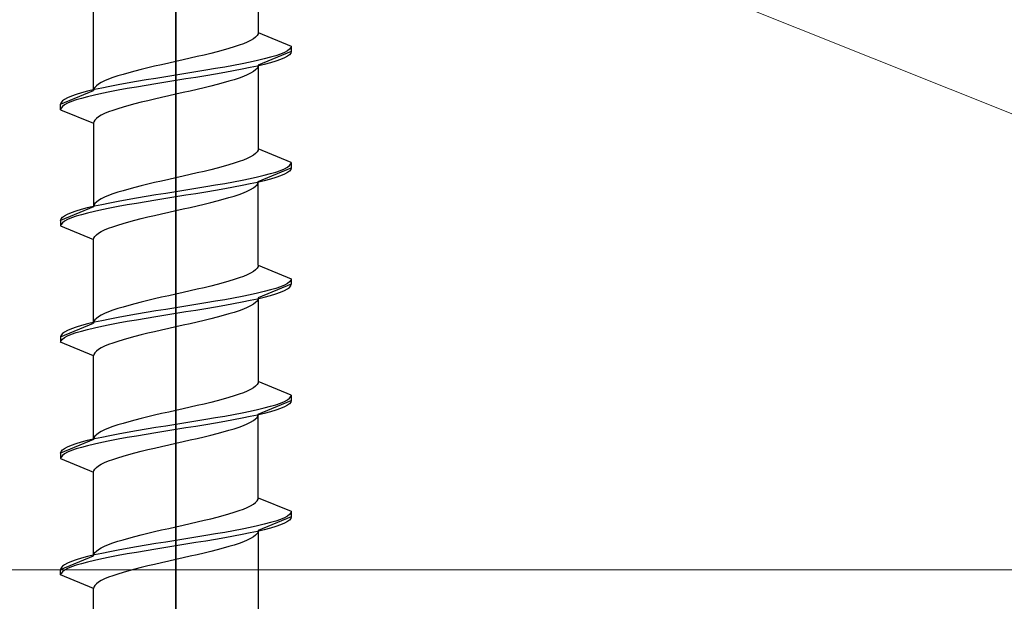
# Model space of a CAD drawing. Extents: x 0 to 1050, y 0 to 1583.
# Drawn here: x 967 to 985, y 349 to 360 of the extents above; entities that cross this region are included whole.
import ezdxf

# ---------------------------------------------------------------- set-up
doc = ezdxf.new("R2010")
doc.units = 0
doc.layers.add('YKK_13', color=4, linetype='CONTINUOUS', lineweight=30)
doc.layers.add('YSS_K', color=3, linetype='CONTINUOUS', lineweight=13)

msp = doc.modelspace()

# ---------------------------------------------------------------- linework, layer by layer
at = {"layer": 'YKK_13', "linetype": 'ByBlock', "lineweight": -2, "ltscale": 2}
for p, q in [((970, 391.45), (970, 329.95)), ((970, 308.489), (970, 369.989))]:
    msp.add_line(p, q, dxfattribs=at)
at = {"layer": 'YKK_13', "linetype": 'ByBlock', "lineweight": -2, "ltscale": 0.5}
for p, q in [((971.5, 361.318), (971.5, 359.796)), ((968.5, 358.736), (968.5, 360.258)), ((971.449, 359.707), (971.41, 359.678)), ((971.478, 359.737), (971.449, 359.707)), ((971.495, 359.766), (971.478, 359.737)), ((971.5, 359.796), (971.495, 359.766)), ((971.5, 359.796), (972.1, 359.547)), ((971.061, 359.531), (970.965, 359.501)), ((971.15, 359.56), (971.061, 359.531)), ((971.229, 359.589), (971.15, 359.56)), ((971.3, 359.619), (971.229, 359.589)), ((971.36, 359.648), (971.3, 359.619)), ((971.41, 359.678), (971.36, 359.648)), ((972.092, 359.518), (972.069, 359.488)), ((972.1, 359.547), (972.092, 359.518)), ((972.1, 359.547), (972.1, 359.447)), ((970.389, 359.354), (970.261, 359.324)), ((970.513, 359.383), (970.389, 359.354)), ((970.634, 359.413), (970.513, 359.383)), ((970.75, 359.442), (970.634, 359.413)), ((970.861, 359.472), (970.75, 359.442)), ((970.965, 359.501), (970.861, 359.472)), ((972.1, 359.447), (971.5, 359.198)), ((971.721, 359.341), (971.609, 359.311)), ((971.819, 359.37), (971.721, 359.341)), ((971.904, 359.4), (971.819, 359.37)), ((971.974, 359.429), (971.904, 359.4)), ((971.974, 359.329), (971.904, 359.3)), ((972.029, 359.459), (971.974, 359.429)), ((972.029, 359.359), (971.974, 359.329)), ((972.069, 359.488), (972.029, 359.459)), ((972.069, 359.388), (972.029, 359.359)), ((972.092, 359.418), (972.069, 359.388)), ((972.1, 359.447), (972.092, 359.418)), ((969.612, 359.177), (969.487, 359.148)), ((969.74, 359.207), (969.612, 359.177)), ((969.87, 359.236), (969.74, 359.207)), ((970, 359.266), (969.87, 359.236)), ((970.131, 359.295), (970, 359.266)), ((970.261, 359.324), (970.131, 359.295)), ((970.888, 359.164), (970.719, 359.135)), ((971.05, 359.194), (970.888, 359.164)), ((971.205, 359.223), (971.05, 359.194)), ((971.35, 359.253), (971.205, 359.223)), ((971.35, 359.153), (971.205, 359.123)), ((971.485, 359.282), (971.35, 359.253)), ((971.485, 359.182), (971.35, 359.153)), ((971.495, 359.169), (971.478, 359.14)), ((971.609, 359.311), (971.485, 359.282)), ((971.609, 359.211), (971.485, 359.182)), ((971.5, 359.198), (971.495, 359.169)), ((971.5, 359.198), (971.5, 357.676)), ((971.721, 359.241), (971.609, 359.211)), ((971.819, 359.27), (971.721, 359.241)), ((971.904, 359.3), (971.819, 359.27)), ((968.851, 358.971), (968.772, 358.942)), ((968.94, 359.001), (968.851, 358.971)), ((969.036, 359.03), (968.94, 359.001)), ((969.14, 359.059), (969.036, 359.03)), ((969.25, 359.089), (969.14, 359.059)), ((969.367, 359.118), (969.25, 359.089)), ((969.487, 359.148), (969.367, 359.118)), ((969.817, 358.988), (969.636, 358.958)), ((970, 359.017), (969.817, 358.988)), ((970.183, 359.046), (970, 359.017)), ((970.365, 359.076), (970.183, 359.046)), ((970.365, 358.976), (970.183, 358.946)), ((970.544, 359.105), (970.365, 359.076)), ((970.544, 359.005), (970.365, 358.976)), ((970.719, 359.135), (970.544, 359.105)), ((970.719, 359.035), (970.544, 359.005)), ((970.888, 359.064), (970.719, 359.035)), ((971.05, 359.094), (970.888, 359.064)), ((971.205, 359.123), (971.05, 359.094)), ((971.229, 358.992), (971.15, 358.963)), ((971.3, 359.022), (971.229, 358.992)), ((971.36, 359.051), (971.3, 359.022)), ((971.41, 359.081), (971.36, 359.051)), ((971.449, 359.11), (971.41, 359.081)), ((971.478, 359.14), (971.449, 359.11)), ((968.523, 358.794), (968.506, 358.765)), ((968.552, 358.824), (968.523, 358.794)), ((968.591, 358.853), (968.552, 358.824)), ((968.641, 358.883), (968.591, 358.853)), ((968.701, 358.912), (968.641, 358.883)), ((968.796, 358.811), (968.651, 358.781)), ((968.772, 358.942), (968.701, 358.912)), ((968.95, 358.84), (968.796, 358.811)), ((969.113, 358.87), (968.95, 358.84)), ((969.282, 358.899), (969.113, 358.87)), ((969.282, 358.799), (969.113, 358.77)), ((969.457, 358.929), (969.282, 358.899)), ((969.457, 358.829), (969.282, 358.799)), ((969.636, 358.958), (969.457, 358.929)), ((969.636, 358.858), (969.457, 358.829)), ((969.817, 358.888), (969.636, 358.858)), ((970, 358.917), (969.817, 358.888)), ((970.183, 358.946), (970, 358.917)), ((970.634, 358.816), (970.513, 358.786)), ((970.75, 358.845), (970.634, 358.816)), ((970.861, 358.875), (970.75, 358.845)), ((970.965, 358.904), (970.861, 358.875)), ((971.061, 358.933), (970.965, 358.904)), ((971.15, 358.963), (971.061, 358.933)), ((967.9, 358.487), (968.5, 358.736)), ((968.097, 358.634), (968.027, 358.605)), ((968.182, 358.664), (968.097, 358.634)), ((968.28, 358.693), (968.182, 358.664)), ((968.392, 358.723), (968.28, 358.693)), ((968.392, 358.623), (968.28, 358.593)), ((968.516, 358.752), (968.392, 358.723)), ((968.516, 358.652), (968.392, 358.623)), ((968.506, 358.765), (968.5, 358.736)), ((968.651, 358.781), (968.516, 358.752)), ((968.651, 358.681), (968.516, 358.652)), ((968.796, 358.711), (968.651, 358.681)), ((968.95, 358.74), (968.796, 358.711)), ((969.113, 358.77), (968.95, 358.74)), ((969.87, 358.639), (969.74, 358.61)), ((970, 358.668), (969.87, 358.639)), ((970.131, 358.698), (970, 358.668)), ((970.261, 358.727), (970.131, 358.698)), ((970.389, 358.757), (970.261, 358.727)), ((970.513, 358.786), (970.389, 358.757)), ((967.908, 358.516), (967.9, 358.487)), ((967.9, 358.387), (967.9, 358.487)), ((967.932, 358.546), (967.908, 358.516)), ((967.932, 358.446), (967.908, 358.416)), ((967.972, 358.575), (967.932, 358.546)), ((967.972, 358.475), (967.932, 358.446)), ((968.027, 358.605), (967.972, 358.575)), ((968.027, 358.505), (967.972, 358.475)), ((968.097, 358.534), (968.027, 358.505)), ((968.182, 358.564), (968.097, 358.534)), ((968.28, 358.593), (968.182, 358.564)), ((969.036, 358.433), (968.94, 358.403)), ((969.14, 358.462), (969.036, 358.433)), ((969.25, 358.492), (969.14, 358.462)), ((969.367, 358.521), (969.25, 358.492)), ((969.487, 358.551), (969.367, 358.521)), ((969.612, 358.58), (969.487, 358.551)), ((969.74, 358.61), (969.612, 358.58)), ((967.908, 358.416), (967.9, 358.387)), ((967.9, 358.387), (968.5, 358.138)), ((968.591, 358.256), (968.552, 358.227)), ((968.641, 358.286), (968.591, 358.256)), ((968.701, 358.315), (968.641, 358.286)), ((968.772, 358.345), (968.701, 358.315)), ((968.851, 358.374), (968.772, 358.345)), ((968.94, 358.403), (968.851, 358.374)), ((968.506, 358.168), (968.5, 358.138)), ((968.5, 358.138), (968.5, 356.616)), ((968.523, 358.197), (968.506, 358.168)), ((968.552, 358.227), (968.523, 358.197)), ((971.41, 357.558), (971.36, 357.528)), ((971.449, 357.587), (971.41, 357.558)), ((971.478, 357.617), (971.449, 357.587)), ((971.495, 357.646), (971.478, 357.617)), ((971.5, 357.676), (971.495, 357.646)), ((972.1, 357.427), (971.5, 357.676)), ((970.965, 357.381), (970.861, 357.352)), ((971.061, 357.411), (970.965, 357.381)), ((971.15, 357.44), (971.061, 357.411)), ((971.229, 357.469), (971.15, 357.44)), ((971.3, 357.499), (971.229, 357.469)), ((971.36, 357.528), (971.3, 357.499)), ((972.029, 357.339), (972.069, 357.368)), ((972.069, 357.368), (972.092, 357.398)), ((972.092, 357.398), (972.1, 357.427)), ((972.1, 357.427), (972.1, 357.327)), ((970.261, 357.204), (970.131, 357.175)), ((970.389, 357.234), (970.261, 357.204)), ((970.513, 357.263), (970.389, 357.234)), ((970.634, 357.293), (970.513, 357.263)), ((970.75, 357.322), (970.634, 357.293)), ((970.861, 357.352), (970.75, 357.322)), ((971.485, 357.162), (971.609, 357.191)), ((971.5, 357.078), (972.1, 357.327)), ((971.609, 357.191), (971.721, 357.221)), ((971.721, 357.221), (971.819, 357.25)), ((971.819, 357.25), (971.904, 357.28)), ((971.904, 357.18), (971.819, 357.15)), ((971.904, 357.28), (971.974, 357.309)), ((971.974, 357.209), (971.904, 357.18)), ((971.974, 357.309), (972.029, 357.339)), ((972.029, 357.239), (971.974, 357.209)), ((972.069, 357.268), (972.029, 357.239)), ((972.092, 357.298), (972.069, 357.268)), ((972.1, 357.327), (972.092, 357.298)), ((969.367, 356.998), (969.25, 356.969)), ((969.487, 357.028), (969.367, 356.998)), ((969.612, 357.057), (969.487, 357.028)), ((969.74, 357.087), (969.612, 357.057)), ((969.87, 357.116), (969.74, 357.087)), ((970, 357.146), (969.87, 357.116)), ((970.131, 357.175), (970, 357.146)), ((970.544, 356.985), (970.719, 357.015)), ((970.719, 357.015), (970.888, 357.044)), ((970.888, 357.044), (971.05, 357.074)), ((971.05, 357.074), (971.205, 357.103)), ((971.205, 357.003), (971.05, 356.974)), ((971.205, 357.103), (971.35, 357.133)), ((971.35, 357.033), (971.205, 357.003)), ((971.35, 357.133), (971.485, 357.162)), ((971.485, 357.062), (971.35, 357.033)), ((971.449, 356.99), (971.478, 357.02)), ((971.478, 357.02), (971.495, 357.049)), ((971.609, 357.091), (971.485, 357.062)), ((971.495, 357.049), (971.5, 357.078)), ((971.5, 355.556), (971.5, 357.078)), ((971.721, 357.121), (971.609, 357.091)), ((971.819, 357.15), (971.721, 357.121)), ((968.772, 356.822), (968.701, 356.792)), ((968.851, 356.851), (968.772, 356.822)), ((968.94, 356.881), (968.851, 356.851)), ((969.036, 356.91), (968.94, 356.881)), ((969.14, 356.939), (969.036, 356.91)), ((969.25, 356.969), (969.14, 356.939)), ((969.457, 356.809), (969.636, 356.838)), ((969.636, 356.838), (969.817, 356.868)), ((969.817, 356.868), (970, 356.897)), ((970, 356.897), (970.183, 356.926)), ((970.183, 356.826), (970, 356.797)), ((970.183, 356.926), (970.365, 356.956)), ((970.365, 356.856), (970.183, 356.826)), ((970.365, 356.956), (970.544, 356.985)), ((970.544, 356.885), (970.365, 356.856)), ((970.719, 356.915), (970.544, 356.885)), ((970.888, 356.944), (970.719, 356.915)), ((971.05, 356.974), (970.888, 356.944)), ((971.061, 356.813), (971.15, 356.843)), ((971.15, 356.843), (971.229, 356.872)), ((971.229, 356.872), (971.3, 356.902)), ((971.3, 356.902), (971.36, 356.931)), ((971.36, 356.931), (971.41, 356.961)), ((971.41, 356.961), (971.449, 356.99)), ((968.506, 356.645), (968.5, 356.616)), ((968.523, 356.674), (968.506, 356.645)), ((968.516, 356.632), (968.651, 356.661)), ((968.552, 356.704), (968.523, 356.674)), ((968.591, 356.733), (968.552, 356.704)), ((968.641, 356.763), (968.591, 356.733)), ((968.701, 356.792), (968.641, 356.763)), ((968.651, 356.661), (968.796, 356.691)), ((968.796, 356.691), (968.95, 356.72)), ((968.95, 356.72), (969.113, 356.75)), ((969.113, 356.65), (968.95, 356.62)), ((969.113, 356.75), (969.282, 356.779)), ((969.282, 356.679), (969.113, 356.65)), ((969.282, 356.779), (969.457, 356.809)), ((969.457, 356.709), (969.282, 356.679)), ((969.636, 356.738), (969.457, 356.709)), ((969.817, 356.768), (969.636, 356.738)), ((970, 356.797), (969.817, 356.768)), ((970.389, 356.637), (970.513, 356.666)), ((970.513, 356.666), (970.634, 356.696)), ((970.634, 356.696), (970.75, 356.725)), ((970.75, 356.725), (970.861, 356.755)), ((970.861, 356.755), (970.965, 356.784)), ((970.965, 356.784), (971.061, 356.813)), ((968.5, 356.616), (967.9, 356.367)), ((967.972, 356.455), (968.027, 356.485)), ((968.027, 356.485), (968.097, 356.514)), ((968.097, 356.514), (968.182, 356.544)), ((968.182, 356.544), (968.28, 356.573)), ((968.28, 356.473), (968.182, 356.444)), ((968.28, 356.573), (968.392, 356.603)), ((968.392, 356.503), (968.28, 356.473)), ((968.392, 356.603), (968.516, 356.632)), ((968.516, 356.532), (968.392, 356.503)), ((968.651, 356.561), (968.516, 356.532)), ((968.796, 356.591), (968.651, 356.561)), ((968.95, 356.62), (968.796, 356.591)), ((969.487, 356.431), (969.612, 356.46)), ((969.612, 356.46), (969.74, 356.49)), ((969.74, 356.49), (969.87, 356.519)), ((969.87, 356.519), (970, 356.548)), ((970, 356.548), (970.131, 356.578)), ((970.131, 356.578), (970.261, 356.607)), ((970.261, 356.607), (970.389, 356.637)), ((967.9, 356.367), (967.908, 356.396)), ((967.9, 356.367), (967.9, 356.267)), ((967.908, 356.296), (967.9, 356.267)), ((967.908, 356.396), (967.932, 356.426)), ((967.932, 356.326), (967.908, 356.296)), ((967.932, 356.426), (967.972, 356.455)), ((967.972, 356.355), (967.932, 356.326)), ((968.027, 356.385), (967.972, 356.355)), ((968.097, 356.414), (968.027, 356.385)), ((968.182, 356.444), (968.097, 356.414)), ((968.851, 356.254), (968.94, 356.283)), ((968.94, 356.283), (969.036, 356.313)), ((969.036, 356.313), (969.14, 356.342)), ((969.14, 356.342), (969.25, 356.372)), ((969.25, 356.372), (969.367, 356.401)), ((969.367, 356.401), (969.487, 356.431)), ((967.9, 356.267), (968.5, 356.018)), ((968.523, 356.077), (968.552, 356.107)), ((968.552, 356.107), (968.591, 356.136)), ((968.591, 356.136), (968.641, 356.166)), ((968.641, 356.166), (968.701, 356.195)), ((968.701, 356.195), (968.772, 356.225)), ((968.772, 356.225), (968.851, 356.254)), ((968.5, 356.018), (968.506, 356.048)), ((968.5, 354.496), (968.5, 356.018)), ((968.506, 356.048), (968.523, 356.077)), ((971.36, 355.408), (971.3, 355.379)), ((971.41, 355.438), (971.36, 355.408)), ((971.449, 355.467), (971.41, 355.438)), ((971.478, 355.497), (971.449, 355.467)), ((971.495, 355.526), (971.478, 355.497)), ((971.5, 355.556), (971.495, 355.526)), ((971.5, 355.556), (972.1, 355.307)), ((970.861, 355.232), (970.75, 355.202)), ((970.965, 355.261), (970.861, 355.232)), ((971.061, 355.291), (970.965, 355.261)), ((971.15, 355.32), (971.061, 355.291)), ((971.229, 355.349), (971.15, 355.32)), ((971.3, 355.379), (971.229, 355.349)), ((972.1, 355.207), (971.5, 354.958)), ((972.029, 355.219), (971.974, 355.189)), ((972.069, 355.248), (972.029, 355.219)), ((972.092, 355.278), (972.069, 355.248)), ((972.1, 355.307), (972.092, 355.278)), ((972.092, 355.178), (972.1, 355.207)), ((972.1, 355.307), (972.1, 355.207)), ((970, 355.026), (969.87, 354.996)), ((970.131, 355.055), (970, 355.026)), ((970.261, 355.084), (970.131, 355.055)), ((970.389, 355.114), (970.261, 355.084)), ((970.513, 355.143), (970.389, 355.114)), ((970.634, 355.173), (970.513, 355.143)), ((970.75, 355.202), (970.634, 355.173)), ((971.485, 355.042), (971.35, 355.013)), ((971.609, 355.071), (971.485, 355.042)), ((971.721, 355.101), (971.609, 355.071)), ((971.819, 355.13), (971.721, 355.101)), ((971.721, 355.001), (971.819, 355.03)), ((971.904, 355.16), (971.819, 355.13)), ((971.819, 355.03), (971.904, 355.06)), ((971.974, 355.189), (971.904, 355.16)), ((971.904, 355.06), (971.974, 355.089)), ((971.974, 355.089), (972.029, 355.119)), ((972.029, 355.119), (972.069, 355.148)), ((972.069, 355.148), (972.092, 355.178)), ((969.25, 354.849), (969.14, 354.819)), ((969.367, 354.878), (969.25, 354.849)), ((969.487, 354.908), (969.367, 354.878)), ((969.612, 354.937), (969.487, 354.908)), ((969.74, 354.967), (969.612, 354.937)), ((969.87, 354.996), (969.74, 354.967)), ((970.544, 354.865), (970.365, 354.836)), ((970.719, 354.895), (970.544, 354.865)), ((970.888, 354.924), (970.719, 354.895)), ((971.05, 354.954), (970.888, 354.924)), ((970.888, 354.824), (971.05, 354.854)), ((971.205, 354.983), (971.05, 354.954)), ((971.05, 354.854), (971.205, 354.883)), ((971.35, 355.013), (971.205, 354.983)), ((971.205, 354.883), (971.35, 354.913)), ((971.35, 354.913), (971.485, 354.942)), ((971.449, 354.87), (971.41, 354.841)), ((971.478, 354.9), (971.449, 354.87)), ((971.495, 354.929), (971.478, 354.9)), ((971.485, 354.942), (971.609, 354.971)), ((971.5, 354.958), (971.495, 354.929)), ((971.5, 354.958), (971.5, 353.436)), ((971.609, 354.971), (971.721, 355.001)), ((968.701, 354.672), (968.641, 354.643)), ((968.772, 354.702), (968.701, 354.672)), ((968.851, 354.731), (968.772, 354.702)), ((968.94, 354.761), (968.851, 354.731)), ((969.036, 354.79), (968.94, 354.761)), ((969.14, 354.819), (969.036, 354.79)), ((969.457, 354.689), (969.282, 354.659)), ((969.636, 354.718), (969.457, 354.689)), ((969.817, 354.748), (969.636, 354.718)), ((970, 354.777), (969.817, 354.748)), ((969.817, 354.648), (970, 354.677)), ((970.183, 354.806), (970, 354.777)), ((970, 354.677), (970.183, 354.706)), ((970.365, 354.836), (970.183, 354.806)), ((970.183, 354.706), (970.365, 354.736)), ((970.365, 354.736), (970.544, 354.765)), ((970.544, 354.765), (970.719, 354.795)), ((970.719, 354.795), (970.888, 354.824)), ((971.061, 354.693), (970.965, 354.664)), ((971.15, 354.723), (971.061, 354.693)), ((971.229, 354.752), (971.15, 354.723)), ((971.3, 354.782), (971.229, 354.752)), ((971.36, 354.811), (971.3, 354.782)), ((971.41, 354.841), (971.36, 354.811)), ((967.9, 354.247), (968.5, 354.496)), ((968.516, 354.512), (968.392, 354.483)), ((968.506, 354.525), (968.5, 354.496)), ((968.523, 354.554), (968.506, 354.525)), ((968.651, 354.541), (968.516, 354.512)), ((968.552, 354.584), (968.523, 354.554)), ((968.591, 354.613), (968.552, 354.584)), ((968.641, 354.643), (968.591, 354.613)), ((968.796, 354.571), (968.651, 354.541)), ((968.95, 354.6), (968.796, 354.571)), ((968.796, 354.471), (968.95, 354.5)), ((969.113, 354.63), (968.95, 354.6)), ((968.95, 354.5), (969.113, 354.53)), ((969.282, 354.659), (969.113, 354.63)), ((969.113, 354.53), (969.282, 354.559)), ((969.282, 354.559), (969.457, 354.589)), ((969.457, 354.589), (969.636, 354.618)), ((969.636, 354.618), (969.817, 354.648)), ((970.261, 354.487), (970.131, 354.458)), ((970.389, 354.517), (970.261, 354.487)), ((970.513, 354.546), (970.389, 354.517)), ((970.634, 354.576), (970.513, 354.546)), ((970.75, 354.605), (970.634, 354.576)), ((970.861, 354.635), (970.75, 354.605)), ((970.965, 354.664), (970.861, 354.635)), ((967.972, 354.335), (967.932, 354.306)), ((968.027, 354.365), (967.972, 354.335)), ((968.097, 354.394), (968.027, 354.365)), ((968.182, 354.424), (968.097, 354.394)), ((968.097, 354.294), (968.182, 354.324)), ((968.28, 354.453), (968.182, 354.424)), ((968.182, 354.324), (968.28, 354.353)), ((968.392, 354.483), (968.28, 354.453)), ((968.28, 354.353), (968.392, 354.383)), ((968.392, 354.383), (968.516, 354.412)), ((968.516, 354.412), (968.651, 354.441)), ((968.651, 354.441), (968.796, 354.471)), ((969.487, 354.311), (969.367, 354.281)), ((969.612, 354.34), (969.487, 354.311)), ((969.74, 354.37), (969.612, 354.34)), ((969.87, 354.399), (969.74, 354.37)), ((970, 354.428), (969.87, 354.399)), ((970.131, 354.458), (970, 354.428)), ((967.908, 354.276), (967.9, 354.247)), ((967.9, 354.247), (967.9, 354.147)), ((967.9, 354.147), (967.908, 354.176)), ((968.5, 353.898), (967.9, 354.147)), ((967.932, 354.306), (967.908, 354.276)), ((967.908, 354.176), (967.932, 354.206)), ((967.932, 354.206), (967.972, 354.235)), ((967.972, 354.235), (968.027, 354.265)), ((968.027, 354.265), (968.097, 354.294)), ((968.851, 354.134), (968.772, 354.105)), ((968.94, 354.163), (968.851, 354.134)), ((969.036, 354.193), (968.94, 354.163)), ((969.14, 354.222), (969.036, 354.193)), ((969.25, 354.252), (969.14, 354.222)), ((969.367, 354.281), (969.25, 354.252)), ((968.523, 353.957), (968.506, 353.928)), ((968.552, 353.987), (968.523, 353.957)), ((968.591, 354.016), (968.552, 353.987)), ((968.641, 354.046), (968.591, 354.016)), ((968.701, 354.075), (968.641, 354.046)), ((968.772, 354.105), (968.701, 354.075)), ((968.506, 353.928), (968.5, 353.898)), ((968.5, 352.376), (968.5, 353.898)), ((971.5, 353.436), (971.495, 353.406)), ((972.1, 353.187), (971.5, 353.436)), ((971.3, 353.259), (971.229, 353.229)), ((971.36, 353.288), (971.3, 353.259)), ((971.41, 353.318), (971.36, 353.288)), ((971.449, 353.347), (971.41, 353.318)), ((971.478, 353.377), (971.449, 353.347)), ((971.495, 353.406), (971.478, 353.377)), ((970.634, 353.053), (970.513, 353.023)), ((970.75, 353.082), (970.634, 353.053)), ((970.861, 353.112), (970.75, 353.082)), ((970.965, 353.141), (970.861, 353.112)), ((971.061, 353.171), (970.965, 353.141)), ((971.15, 353.2), (971.061, 353.171)), ((971.229, 353.229), (971.15, 353.2)), ((971.5, 352.838), (972.1, 353.087)), ((971.904, 353.04), (971.974, 353.069)), ((971.974, 353.069), (972.029, 353.099)), ((972.029, 353.099), (972.069, 353.128)), ((972.069, 353.128), (972.092, 353.158)), ((972.092, 353.058), (972.069, 353.028)), ((972.092, 353.158), (972.1, 353.187)), ((972.1, 353.087), (972.092, 353.058)), ((972.1, 353.187), (972.1, 353.087)), ((969.87, 352.876), (969.74, 352.847)), ((970, 352.906), (969.87, 352.876)), ((970.131, 352.935), (970, 352.906)), ((970.261, 352.964), (970.131, 352.935)), ((970.389, 352.994), (970.261, 352.964)), ((970.513, 353.023), (970.389, 352.994)), ((971.205, 352.863), (971.35, 352.893)), ((971.35, 352.893), (971.485, 352.922)), ((971.485, 352.922), (971.609, 352.951)), ((971.609, 352.951), (971.721, 352.981)), ((971.721, 352.881), (971.609, 352.851)), ((971.721, 352.981), (971.819, 353.01)), ((971.819, 352.91), (971.721, 352.881)), ((971.819, 353.01), (971.904, 353.04)), ((971.904, 352.94), (971.819, 352.91)), ((971.974, 352.969), (971.904, 352.94)), ((972.029, 352.999), (971.974, 352.969)), ((972.069, 353.028), (972.029, 352.999)), ((969.14, 352.699), (969.036, 352.67)), ((969.25, 352.729), (969.14, 352.699)), ((969.367, 352.758), (969.25, 352.729)), ((969.487, 352.788), (969.367, 352.758)), ((969.612, 352.817), (969.487, 352.788)), ((969.74, 352.847), (969.612, 352.817)), ((970.183, 352.686), (970.365, 352.716)), ((970.365, 352.716), (970.544, 352.745)), ((970.544, 352.745), (970.719, 352.775)), ((970.719, 352.775), (970.888, 352.804)), ((970.888, 352.704), (970.719, 352.675)), ((970.888, 352.804), (971.05, 352.834)), ((971.05, 352.734), (970.888, 352.704)), ((971.05, 352.834), (971.205, 352.863)), ((971.205, 352.763), (971.05, 352.734)), ((971.35, 352.793), (971.205, 352.763)), ((971.485, 352.822), (971.35, 352.793)), ((971.36, 352.691), (971.41, 352.721)), ((971.41, 352.721), (971.449, 352.75)), ((971.449, 352.75), (971.478, 352.78)), ((971.478, 352.78), (971.495, 352.809)), ((971.609, 352.851), (971.485, 352.822)), ((971.495, 352.809), (971.5, 352.838)), ((971.5, 351.316), (971.5, 352.838)), ((968.641, 352.523), (968.591, 352.493)), ((968.701, 352.552), (968.641, 352.523)), ((968.772, 352.582), (968.701, 352.552)), ((968.851, 352.611), (968.772, 352.582)), ((968.94, 352.641), (968.851, 352.611)), ((969.036, 352.67), (968.94, 352.641)), ((969.113, 352.51), (969.282, 352.539)), ((969.282, 352.539), (969.457, 352.569)), ((969.457, 352.569), (969.636, 352.598)), ((969.636, 352.598), (969.817, 352.628)), ((969.817, 352.528), (969.636, 352.498)), ((969.817, 352.628), (970, 352.657)), ((970, 352.557), (969.817, 352.528)), ((970, 352.657), (970.183, 352.686)), ((970.183, 352.586), (970, 352.557)), ((970.365, 352.616), (970.183, 352.586)), ((970.544, 352.645), (970.365, 352.616)), ((970.719, 352.675), (970.544, 352.645)), ((970.861, 352.515), (970.965, 352.544)), ((970.965, 352.544), (971.061, 352.573)), ((971.061, 352.573), (971.15, 352.603)), ((971.15, 352.603), (971.229, 352.632)), ((971.229, 352.632), (971.3, 352.662)), ((971.3, 352.662), (971.36, 352.691)), ((968.5, 352.376), (967.9, 352.127)), ((968.28, 352.333), (968.392, 352.363)), ((968.392, 352.363), (968.516, 352.392)), ((968.506, 352.405), (968.5, 352.376)), ((968.523, 352.434), (968.506, 352.405)), ((968.516, 352.392), (968.651, 352.421)), ((968.552, 352.464), (968.523, 352.434)), ((968.591, 352.493), (968.552, 352.464)), ((968.651, 352.421), (968.796, 352.451)), ((968.796, 352.351), (968.651, 352.321)), ((968.796, 352.451), (968.95, 352.48)), ((968.95, 352.38), (968.796, 352.351)), ((968.95, 352.48), (969.113, 352.51)), ((969.113, 352.41), (968.95, 352.38)), ((969.282, 352.439), (969.113, 352.41)), ((969.457, 352.469), (969.282, 352.439)), ((969.636, 352.498), (969.457, 352.469)), ((970, 352.308), (970.131, 352.338)), ((970.131, 352.338), (970.261, 352.367)), ((970.261, 352.367), (970.389, 352.397)), ((970.389, 352.397), (970.513, 352.426)), ((970.513, 352.426), (970.634, 352.456)), ((970.634, 352.456), (970.75, 352.485)), ((970.75, 352.485), (970.861, 352.515)), ((967.9, 352.127), (967.908, 352.156)), ((967.908, 352.156), (967.932, 352.186)), ((967.932, 352.186), (967.972, 352.215)), ((967.972, 352.215), (968.027, 352.245)), ((968.027, 352.245), (968.097, 352.274)), ((968.097, 352.174), (968.027, 352.145)), ((968.097, 352.274), (968.182, 352.304)), ((968.182, 352.204), (968.097, 352.174)), ((968.182, 352.304), (968.28, 352.333)), ((968.28, 352.233), (968.182, 352.204)), ((968.392, 352.263), (968.28, 352.233)), ((968.516, 352.292), (968.392, 352.263)), ((968.651, 352.321), (968.516, 352.292)), ((969.25, 352.132), (969.367, 352.161)), ((969.367, 352.161), (969.487, 352.191)), ((969.487, 352.191), (969.612, 352.22)), ((969.612, 352.22), (969.74, 352.25)), ((969.74, 352.25), (969.87, 352.279)), ((969.87, 352.279), (970, 352.308)), ((967.9, 352.127), (967.9, 352.027)), ((967.908, 352.056), (967.9, 352.027)), ((967.9, 352.027), (968.5, 351.778)), ((967.932, 352.086), (967.908, 352.056)), ((967.972, 352.115), (967.932, 352.086)), ((968.027, 352.145), (967.972, 352.115)), ((968.701, 351.955), (968.772, 351.985)), ((968.772, 351.985), (968.851, 352.014)), ((968.851, 352.014), (968.94, 352.043)), ((968.94, 352.043), (969.036, 352.073)), ((969.036, 352.073), (969.14, 352.102)), ((969.14, 352.102), (969.25, 352.132)), ((968.5, 351.778), (968.506, 351.808)), ((968.506, 351.808), (968.523, 351.837)), ((968.523, 351.837), (968.552, 351.867)), ((968.552, 351.867), (968.591, 351.896)), ((968.591, 351.896), (968.641, 351.926)), ((968.641, 351.926), (968.701, 351.955)), ((968.5, 350.256), (968.5, 351.778)), ((971.478, 351.257), (971.495, 351.286)), ((971.495, 351.286), (971.5, 351.316)), ((971.5, 351.316), (972.1, 351.067)), ((971.15, 351.08), (971.229, 351.109)), ((971.229, 351.109), (971.3, 351.139)), ((971.3, 351.139), (971.36, 351.168)), ((971.36, 351.168), (971.41, 351.198)), ((971.41, 351.198), (971.449, 351.227)), ((971.449, 351.227), (971.478, 351.257)), ((970.389, 350.874), (970.513, 350.903)), ((970.513, 350.903), (970.634, 350.933)), ((970.634, 350.933), (970.75, 350.962)), ((970.75, 350.962), (970.861, 350.992)), ((970.861, 350.992), (970.965, 351.021)), ((970.965, 351.021), (971.061, 351.051)), ((971.061, 351.051), (971.15, 351.08)), ((972.1, 350.967), (971.5, 350.718)), ((971.904, 350.92), (971.819, 350.89)), ((971.974, 350.949), (971.904, 350.92)), ((972.029, 350.979), (971.974, 350.949)), ((972.069, 351.008), (972.029, 350.979)), ((972.069, 350.908), (972.029, 350.879)), ((972.092, 351.038), (972.069, 351.008)), ((972.092, 350.938), (972.069, 350.908)), ((972.1, 351.067), (972.092, 351.038)), ((972.1, 350.967), (972.092, 350.938)), ((972.1, 351.067), (972.1, 350.967)), ((969.612, 350.697), (969.74, 350.727)), ((969.74, 350.727), (969.87, 350.756)), ((969.87, 350.756), (970, 350.786)), ((970, 350.786), (970.131, 350.815)), ((970.131, 350.815), (970.261, 350.844)), ((970.261, 350.844), (970.389, 350.874)), ((971.205, 350.743), (971.05, 350.714)), ((971.35, 350.773), (971.205, 350.743)), ((971.485, 350.802), (971.35, 350.773)), ((971.609, 350.831), (971.485, 350.802)), ((971.609, 350.731), (971.485, 350.702)), ((971.721, 350.861), (971.609, 350.831)), ((971.721, 350.761), (971.609, 350.731)), ((971.819, 350.89), (971.721, 350.861)), ((971.819, 350.79), (971.721, 350.761)), ((971.904, 350.82), (971.819, 350.79)), ((971.974, 350.849), (971.904, 350.82)), ((972.029, 350.879), (971.974, 350.849)), ((968.94, 350.521), (969.036, 350.55)), ((969.036, 350.55), (969.14, 350.579)), ((969.14, 350.579), (969.25, 350.609)), ((969.25, 350.609), (969.367, 350.638)), ((969.367, 350.638), (969.487, 350.668)), ((969.487, 350.668), (969.612, 350.697)), ((970.183, 350.566), (970, 350.537)), ((970.365, 350.596), (970.183, 350.566)), ((970.544, 350.625), (970.365, 350.596)), ((970.719, 350.655), (970.544, 350.625)), ((970.719, 350.555), (970.544, 350.525)), ((970.888, 350.684), (970.719, 350.655)), ((970.888, 350.584), (970.719, 350.555)), ((971.05, 350.714), (970.888, 350.684)), ((971.05, 350.614), (970.888, 350.584)), ((971.205, 350.643), (971.05, 350.614)), ((971.35, 350.673), (971.205, 350.643)), ((971.36, 350.571), (971.3, 350.542)), ((971.485, 350.702), (971.35, 350.673)), ((971.41, 350.601), (971.36, 350.571)), ((971.449, 350.63), (971.41, 350.601)), ((971.478, 350.66), (971.449, 350.63)), ((971.495, 350.689), (971.478, 350.66)), ((971.5, 350.718), (971.495, 350.689)), ((971.5, 350.718), (971.5, 349.196)), ((968.552, 350.344), (968.591, 350.373)), ((968.591, 350.373), (968.641, 350.403)), ((968.641, 350.403), (968.701, 350.432)), ((968.701, 350.432), (968.772, 350.462)), ((968.772, 350.462), (968.851, 350.491)), ((968.851, 350.491), (968.94, 350.521)), ((969.113, 350.39), (968.95, 350.36)), ((969.282, 350.419), (969.113, 350.39)), ((969.457, 350.449), (969.282, 350.419)), ((969.636, 350.478), (969.457, 350.449)), ((969.636, 350.378), (969.457, 350.349)), ((969.817, 350.508), (969.636, 350.478)), ((969.817, 350.408), (969.636, 350.378)), ((970, 350.537), (969.817, 350.508)), ((970, 350.437), (969.817, 350.408)), ((970.183, 350.466), (970, 350.437)), ((970.365, 350.496), (970.183, 350.466)), ((970.544, 350.525), (970.365, 350.496)), ((970.75, 350.365), (970.634, 350.336)), ((970.861, 350.395), (970.75, 350.365)), ((970.965, 350.424), (970.861, 350.395)), ((971.061, 350.453), (970.965, 350.424)), ((971.15, 350.483), (971.061, 350.453)), ((971.229, 350.512), (971.15, 350.483)), ((971.3, 350.542), (971.229, 350.512)), ((967.9, 350.007), (968.5, 350.256)), ((968.28, 350.213), (968.182, 350.184)), ((968.392, 350.243), (968.28, 350.213)), ((968.516, 350.272), (968.392, 350.243)), ((968.5, 350.256), (968.506, 350.285)), ((968.506, 350.285), (968.523, 350.314)), ((968.651, 350.301), (968.516, 350.272)), ((968.651, 350.201), (968.516, 350.172)), ((968.523, 350.314), (968.552, 350.344)), ((968.796, 350.331), (968.651, 350.301)), ((968.796, 350.231), (968.651, 350.201)), ((968.95, 350.36), (968.796, 350.331)), ((968.95, 350.26), (968.796, 350.231)), ((969.113, 350.29), (968.95, 350.26)), ((969.282, 350.319), (969.113, 350.29)), ((969.457, 350.349), (969.282, 350.319)), ((970, 350.188), (969.87, 350.159)), ((970.131, 350.218), (970, 350.188)), ((970.261, 350.247), (970.131, 350.218)), ((970.389, 350.277), (970.261, 350.247)), ((970.513, 350.306), (970.389, 350.277)), ((970.634, 350.336), (970.513, 350.306)), ((967.908, 350.036), (967.9, 350.007)), ((967.9, 349.907), (967.9, 350.007)), ((967.932, 350.066), (967.908, 350.036)), ((967.972, 350.095), (967.932, 350.066)), ((968.027, 350.125), (967.972, 350.095)), ((968.027, 350.025), (967.972, 349.995)), ((968.097, 350.154), (968.027, 350.125)), ((968.097, 350.054), (968.027, 350.025)), ((968.182, 350.184), (968.097, 350.154)), ((968.182, 350.084), (968.097, 350.054)), ((968.28, 350.113), (968.182, 350.084)), ((968.392, 350.143), (968.28, 350.113)), ((968.516, 350.172), (968.392, 350.143)), ((969.25, 350.012), (969.14, 349.982)), ((969.367, 350.041), (969.25, 350.012)), ((969.487, 350.071), (969.367, 350.041)), ((969.612, 350.1), (969.487, 350.071)), ((969.74, 350.13), (969.612, 350.1)), ((969.87, 350.159), (969.74, 350.13)), ((967.908, 349.936), (967.9, 349.907)), ((968.5, 349.658), (967.9, 349.907)), ((967.932, 349.966), (967.908, 349.936)), ((967.972, 349.995), (967.932, 349.966)), ((968.701, 349.835), (968.641, 349.806)), ((968.772, 349.865), (968.701, 349.835)), ((968.851, 349.894), (968.772, 349.865)), ((968.94, 349.923), (968.851, 349.894)), ((969.036, 349.953), (968.94, 349.923)), ((969.14, 349.982), (969.036, 349.953)), ((968.506, 349.688), (968.5, 349.658)), ((968.5, 348.136), (968.5, 349.658)), ((968.523, 349.717), (968.506, 349.688)), ((968.552, 349.747), (968.523, 349.717)), ((968.591, 349.776), (968.552, 349.747)), ((968.641, 349.806), (968.591, 349.776))]:
    msp.add_line(p, q, dxfattribs=at)
at = {"layer": 'YSS_K'}
for p, q in [((961.001, 368), (1006.001, 350)), ((1013, 350), (961.001, 350)), ((1013, 350), (961.001, 350))]:
    msp.add_line(p, q, dxfattribs=at)

doc.saveas('drawing.dxf')
